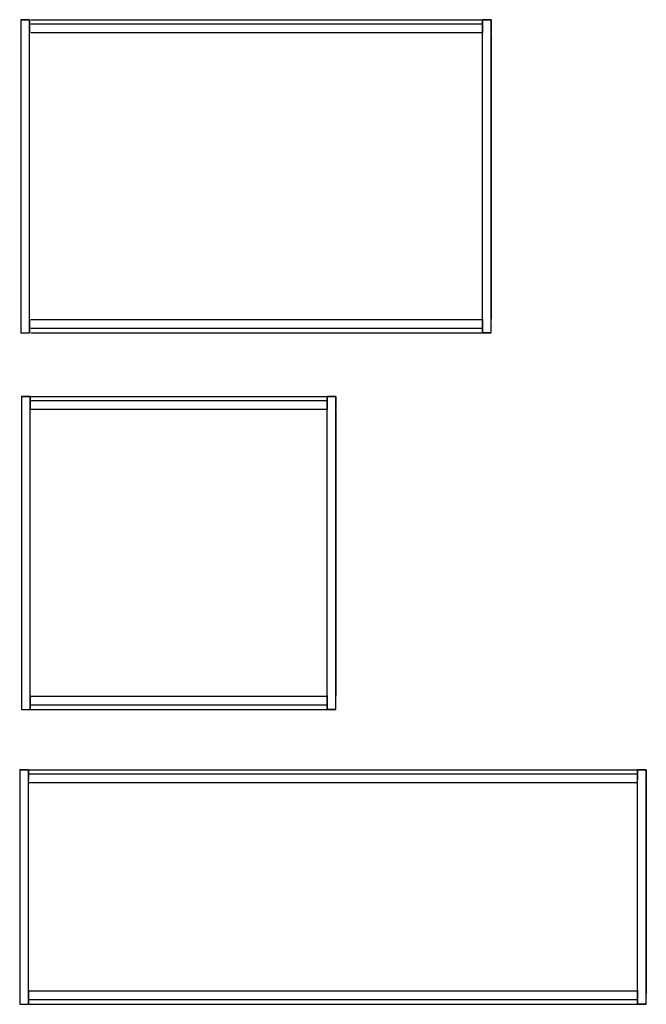
# Model space of a CAD drawing. Extents: x 83 to 157, y 5 to 292.
# Drawn here: x 83 to 130, y 67 to 141 of the extents above; entities that cross this region are included whole.
import ezdxf

# ---------------------------------------------------------------- set-up
doc = ezdxf.new("R2010")
doc.units = 0
doc.header["$MEASUREMENT"] = 0
doc.layers.add('LIVELLO_1_0', color=160, linetype='Continuous')

msp = doc.modelspace()

# ---------------------------------------------------------------- hatches: boundary and pattern name
at = {"layer": 'LIVELLO_1_0'}
for points in [[(82.715, 141.006), (82.718, 141.006), (82.728, 141.006), (82.743, 141.006), (82.764, 141.006)], [(82.764, 141.006), (82.81, 141.006), (82.858, 141.006), (82.91, 141.006), (82.963, 141.006), (83.017, 141.006), (83.071, 141.006), (83.125, 141.006), (83.178, 141.006), (83.229, 141.006), (83.278, 141.006), (83.324, 141.006)], [(83.373, 141.006), (83.37, 141.006), (83.36, 141.006), (83.345, 141.006), (83.324, 141.006)], [(83.373, 140.02), (83.373, 140.032), (83.373, 140.05), (83.373, 140.072), (83.373, 140.099), (83.373, 140.13), (83.373, 140.165), (83.373, 140.202), (83.373, 140.242), (83.373, 140.284), (83.373, 140.327), (83.373, 140.37), (83.373, 140.413), (83.373, 140.455), (83.373, 140.495), (83.373, 140.533), (83.373, 140.567), (83.373, 140.599), (83.373, 140.626), (83.373, 140.648), (83.373, 140.665), (83.373, 140.678)], [(82.779, 112.537), (82.782, 112.537), (82.791, 112.537), (82.806, 112.537), (82.828, 112.537)], [(82.828, 112.537), (82.873, 112.537), (82.922, 112.537), (82.973, 112.537), (83.026, 112.537), (83.08, 112.537), (83.135, 112.537), (83.189, 112.537), (83.242, 112.537), (83.293, 112.537), (83.342, 112.537), (83.388, 112.537)], [(83.388, 112.537), (83.409, 112.537), (83.424, 112.537), (83.433, 112.537), (83.436, 112.537)], [(83.436, 112.209), (83.436, 112.197), (83.436, 112.179), (83.436, 112.157), (83.436, 112.13), (83.436, 112.099), (83.436, 112.064), (83.436, 112.027), (83.436, 111.987), (83.436, 111.945), (83.436, 111.902), (83.436, 111.858), (83.436, 111.816), (83.436, 111.774), (83.436, 111.734), (83.436, 111.696), (83.436, 111.661), (83.436, 111.63), (83.436, 111.604), (83.436, 111.581), (83.436, 111.564), (83.436, 111.552)], [(82.635, 84.328), (82.638, 84.328), (82.648, 84.328), (82.663, 84.328), (82.684, 84.328)], [(82.684, 84.328), (82.73, 84.328), (82.778, 84.328), (82.83, 84.328), (82.883, 84.328), (82.937, 84.328), (82.991, 84.328), (83.045, 84.328), (83.098, 84.328), (83.149, 84.328), (83.198, 84.328), (83.244, 84.328)], [(83.244, 84.328), (83.265, 84.328), (83.28, 84.328), (83.29, 84.328), (83.293, 84.328)], [(83.293, 83.589), (83.293, 83.598), (83.293, 83.611), (83.293, 83.628), (83.293, 83.648), (83.293, 83.671), (83.293, 83.698), (83.293, 83.725), (83.293, 83.755), (83.293, 83.787), (83.293, 83.819), (83.293, 83.852), (83.293, 83.884), (83.293, 83.915), (83.293, 83.945), (83.293, 83.973), (83.293, 83.999), (83.293, 84.022), (83.293, 84.042), (83.293, 84.059), (83.293, 84.072), (83.293, 84.081)]]:
    msp.add_hatch(color=7, dxfattribs=at).paths.add_polyline_path(points)

# ---------------------------------------------------------------- linework, layer by layer
at = {"layer": 'LIVELLO_1_0', "color": 7}
for p, q in [((82.715, 141.012), (82.715, 117.325)), ((83.373, 141.006), (82.715, 141.006)), ((83.373, 141.006), (82.715, 141.006)), ((82.715, 141.006), (83.373, 141.006)), ((83.373, 117.339), (83.373, 141.006)), ((83.373, 117.339), (83.373, 141.006)), ((83.373, 139.954), (83.373, 141.006)), ((83.373, 117.339), (83.373, 141.006)), ((83.373, 141.006), (83.373, 140.02)), ((83.373, 140.678), (83.373, 140.02)), ((83.469, 141.006), (117.636, 141.006)), ((117.615, 140.678), (83.469, 140.678)), ((117.615, 140.678), (83.469, 140.678)), ((117.608, 117.339), (117.608, 141.006)), ((117.608, 139.954), (117.608, 141.006)), ((117.608, 141.006), (118.265, 141.006)), ((117.608, 141.006), (118.265, 141.006)), ((117.608, 141.006), (117.608, 140.02)), ((118.265, 141.006), (117.608, 141.006)), ((117.608, 140.678), (117.608, 140.02)), ((118.265, 117.339), (118.265, 141.006)), ((118.265, 141.006), (118.265, 140.02)), ((83.373, 118.39), (83.373, 139.954)), ((117.615, 140.02), (83.469, 140.02)), ((117.615, 140.02), (83.469, 140.02)), ((117.608, 118.39), (117.608, 139.954)), ((118.265, 139.954), (118.265, 118.39)), ((83.373, 118.39), (83.373, 117.339)), ((83.373, 117.339), (83.373, 118.325)), ((83.373, 117.667), (83.373, 118.325)), ((117.615, 118.325), (83.469, 118.325)), ((117.615, 118.325), (83.469, 118.325)), ((117.608, 118.39), (117.608, 117.339)), ((117.608, 117.667), (117.608, 118.325)), ((117.608, 117.339), (117.608, 118.325)), ((118.265, 117.339), (118.265, 118.39)), ((118.265, 117.339), (118.265, 118.325)), ((117.615, 117.667), (83.469, 117.667)), ((117.615, 117.667), (83.469, 117.667)), ((82.715, 117.339), (83.373, 117.339)), ((83.469, 117.339), (117.596, 117.339)), ((83.469, 117.339), (117.624, 117.339)), ((117.608, 117.339), (118.265, 117.339)), ((117.608, 117.339), (118.265, 117.339)), ((118.265, 117.339), (117.608, 117.339)), ((82.779, 112.543), (82.779, 88.856)), ((83.436, 112.537), (82.779, 112.537)), ((83.436, 112.537), (82.779, 112.537)), ((82.779, 112.537), (83.436, 112.537)), ((83.391, 112.537), (105.89, 112.537)), ((83.436, 88.87), (83.436, 112.537)), ((83.436, 88.87), (83.436, 112.537)), ((83.436, 111.486), (83.436, 112.537)), ((83.436, 88.87), (83.436, 112.537)), ((83.436, 112.537), (83.436, 111.552)), ((105.862, 88.87), (105.862, 112.537)), ((105.862, 111.486), (105.862, 112.537)), ((105.862, 112.537), (106.52, 112.537)), ((105.862, 112.537), (106.52, 112.537)), ((105.862, 112.537), (105.862, 111.552)), ((106.52, 112.537), (105.862, 112.537)), ((106.52, 88.87), (106.52, 112.537)), ((106.52, 112.537), (106.52, 111.552)), ((105.876, 112.209), (83.391, 112.209)), ((105.876, 112.209), (83.391, 112.209)), ((83.436, 112.209), (83.436, 111.552)), ((105.862, 112.209), (105.862, 111.552)), ((105.876, 111.552), (83.391, 111.552)), ((105.876, 111.552), (83.391, 111.552)), ((83.436, 89.922), (83.436, 111.486)), ((105.862, 89.922), (105.862, 111.486)), ((106.52, 111.486), (106.52, 89.922)), ((105.876, 89.856), (83.391, 89.856)), ((105.876, 89.856), (83.391, 89.856)), ((83.436, 89.922), (83.436, 88.87)), ((83.436, 88.87), (83.436, 89.856)), ((83.436, 89.199), (83.436, 89.856)), ((105.862, 89.922), (105.862, 88.87)), ((105.862, 89.199), (105.862, 89.856)), ((105.862, 88.87), (105.862, 89.856)), ((106.52, 88.87), (106.52, 89.922)), ((106.52, 88.87), (106.52, 89.856)), ((82.779, 88.87), (83.436, 88.87)), ((105.876, 89.199), (83.391, 89.199)), ((105.876, 89.199), (83.391, 89.199)), ((83.391, 88.87), (105.863, 88.87)), ((83.391, 88.87), (105.882, 88.87)), ((105.862, 88.87), (106.52, 88.87)), ((105.862, 88.87), (106.52, 88.87)), ((106.52, 88.87), (105.862, 88.87)), ((82.635, 84.331), (82.635, 66.595)), ((83.293, 84.328), (82.635, 84.328)), ((83.293, 84.328), (82.635, 84.328)), ((82.635, 84.328), (83.293, 84.328)), ((83.293, 66.606), (83.293, 84.328)), ((83.293, 66.606), (83.293, 84.328)), ((83.293, 83.54), (83.293, 84.328)), ((83.293, 66.606), (83.293, 84.328)), ((83.293, 84.328), (83.293, 83.589)), ((83.347, 84.308), (129.365, 84.308)), ((129.338, 66.609), (129.338, 84.326)), ((129.338, 83.539), (129.338, 84.326)), ((129.338, 84.326), (129.995, 84.326)), ((129.338, 84.326), (129.995, 84.326)), ((129.338, 84.326), (129.338, 83.588)), ((129.995, 84.326), (129.338, 84.326)), ((129.995, 66.609), (129.995, 84.326)), ((129.995, 84.326), (129.995, 83.588)), ((83.293, 84.081), (83.293, 83.589)), ((83.293, 67.393), (83.293, 83.54)), ((129.338, 83.98), (83.347, 83.98)), ((129.338, 84.08), (129.338, 83.588)), ((129.338, 67.397), (129.338, 83.539)), ((129.995, 83.539), (129.995, 67.397)), ((129.338, 83.322), (83.347, 83.322)), ((129.338, 83.322), (83.347, 83.322)), ((83.293, 67.661), (83.293, 66.609)), ((83.293, 66.609), (83.293, 67.595)), ((83.293, 66.938), (83.293, 67.595)), ((129.338, 67.595), (83.347, 67.595)), ((129.338, 67.595), (83.347, 67.595)), ((129.338, 67.661), (129.338, 66.609)), ((129.338, 66.938), (129.338, 67.595)), ((129.338, 66.609), (129.338, 67.595)), ((129.995, 66.609), (129.995, 67.661)), ((129.995, 66.609), (129.995, 67.595)), ((82.635, 66.609), (83.293, 66.609)), ((129.338, 66.938), (83.347, 66.938)), ((129.338, 66.938), (83.347, 66.938)), ((83.347, 66.609), (129.312, 66.609)), ((83.347, 66.609), (129.35, 66.609)), ((129.338, 66.609), (129.995, 66.609)), ((129.338, 66.609), (129.995, 66.609)), ((129.995, 66.609), (129.338, 66.609))]:
    msp.add_line(p, q, dxfattribs=at)
for points in [[(82.715, 141.006), (82.718, 141.006), (82.728, 141.006), (82.743, 141.006), (82.764, 141.006)], [(82.764, 141.006), (82.81, 141.006), (82.858, 141.006), (82.91, 141.006), (82.963, 141.006), (83.017, 141.006), (83.071, 141.006), (83.125, 141.006), (83.178, 141.006), (83.229, 141.006), (83.278, 141.006), (83.324, 141.006)], [(83.324, 141.006), (83.345, 141.006), (83.36, 141.006), (83.37, 141.006), (83.373, 141.006)], [(83.373, 140.02), (83.373, 140.032), (83.373, 140.05), (83.373, 140.072), (83.373, 140.099), (83.373, 140.13), (83.373, 140.165), (83.373, 140.202), (83.373, 140.242), (83.373, 140.284), (83.373, 140.327), (83.373, 140.37), (83.373, 140.413), (83.373, 140.455), (83.373, 140.495), (83.373, 140.533), (83.373, 140.567), (83.373, 140.599), (83.373, 140.626), (83.373, 140.648), (83.373, 140.665), (83.373, 140.678)], [(117.657, 141.006), (117.636, 141.006), (117.62, 141.006), (117.611, 141.006), (117.608, 141.006)], [(117.608, 140.02), (117.608, 140.032), (117.608, 140.05), (117.608, 140.072), (117.608, 140.099), (117.608, 140.13), (117.608, 140.165), (117.608, 140.202), (117.608, 140.242), (117.608, 140.284), (117.608, 140.327), (117.608, 140.37), (117.608, 140.413), (117.608, 140.455), (117.608, 140.495), (117.608, 140.533), (117.608, 140.567), (117.608, 140.599), (117.608, 140.626), (117.608, 140.648), (117.608, 140.665), (117.608, 140.678)], [(118.217, 141.006), (118.171, 141.006), (118.122, 141.006), (118.071, 141.006), (118.018, 141.006), (117.964, 141.006), (117.909, 141.006), (117.855, 141.006), (117.802, 141.006), (117.751, 141.006), (117.702, 141.006), (117.657, 141.006)], [(118.265, 141.006), (118.262, 141.006), (118.253, 141.006), (118.238, 141.006), (118.217, 141.006)], [(83.373, 140.349), (83.373, 140.379), (83.373, 140.409), (83.373, 140.437), (83.373, 140.461), (83.373, 140.482), (83.373, 140.499), (83.373, 140.511), (83.373, 140.518), (83.373, 140.52), (83.373, 140.515), (83.373, 140.506), (83.373, 140.491), (83.373, 140.472), (83.373, 140.449), (83.373, 140.423), (83.373, 140.394), (83.373, 140.364), (83.373, 140.334), (83.373, 140.304), (83.373, 140.275), (83.373, 140.248), (83.373, 140.225), (83.373, 140.206), (83.373, 140.192), (83.373, 140.182), (83.373, 140.178), (83.373, 140.18), (83.373, 140.186), (83.373, 140.198), (83.373, 140.215), (83.373, 140.236), (83.373, 140.261), (83.373, 140.289), (83.373, 140.318), (83.373, 140.349)], [(83.373, 140.349), (83.373, 140.379), (83.373, 140.409), (83.373, 140.437), (83.373, 140.461), (83.373, 140.482), (83.373, 140.499), (83.373, 140.511), (83.373, 140.518), (83.373, 140.52), (83.373, 140.515), (83.373, 140.506), (83.373, 140.491), (83.373, 140.472), (83.373, 140.449), (83.373, 140.423), (83.373, 140.394), (83.373, 140.364), (83.373, 140.334), (83.373, 140.304), (83.373, 140.275), (83.373, 140.248), (83.373, 140.225), (83.373, 140.206), (83.373, 140.192), (83.373, 140.182), (83.373, 140.178), (83.373, 140.18), (83.373, 140.186), (83.373, 140.198), (83.373, 140.215), (83.373, 140.236), (83.373, 140.261), (83.373, 140.289), (83.373, 140.318), (83.373, 140.349)], [(117.608, 140.349), (117.608, 140.379), (117.608, 140.409), (117.608, 140.437), (117.608, 140.461), (117.608, 140.482), (117.608, 140.499), (117.608, 140.511), (117.608, 140.518), (117.608, 140.52), (117.608, 140.515), (117.608, 140.506), (117.608, 140.491), (117.608, 140.472), (117.608, 140.449), (117.608, 140.423), (117.608, 140.394), (117.608, 140.364), (117.608, 140.334), (117.608, 140.304), (117.608, 140.275), (117.608, 140.248), (117.608, 140.225), (117.608, 140.206), (117.608, 140.192), (117.608, 140.182), (117.608, 140.178), (117.608, 140.18), (117.608, 140.186), (117.608, 140.198), (117.608, 140.215), (117.608, 140.236), (117.608, 140.261), (117.608, 140.289), (117.608, 140.318), (117.608, 140.349)], [(117.608, 140.349), (117.608, 140.379), (117.608, 140.409), (117.608, 140.437), (117.608, 140.461), (117.608, 140.482), (117.608, 140.499), (117.608, 140.511), (117.608, 140.518), (117.608, 140.52), (117.608, 140.515), (117.608, 140.506), (117.608, 140.491), (117.608, 140.472), (117.608, 140.449), (117.608, 140.423), (117.608, 140.394), (117.608, 140.364), (117.608, 140.334), (117.608, 140.304), (117.608, 140.275), (117.608, 140.248), (117.608, 140.225), (117.608, 140.206), (117.608, 140.192), (117.608, 140.182), (117.608, 140.178), (117.608, 140.18), (117.608, 140.186), (117.608, 140.198), (117.608, 140.215), (117.608, 140.236), (117.608, 140.261), (117.608, 140.289), (117.608, 140.318), (117.608, 140.349)], [(83.373, 118.325), (83.373, 118.313), (83.373, 118.295), (83.373, 118.273), (83.373, 118.246), (83.373, 118.215), (83.373, 118.18), (83.373, 118.142), (83.373, 118.102), (83.373, 118.06), (83.373, 118.018), (83.373, 117.974), (83.373, 117.931), (83.373, 117.889), (83.373, 117.849), (83.373, 117.812), (83.373, 117.777), (83.373, 117.746), (83.373, 117.719), (83.373, 117.697), (83.373, 117.679), (83.373, 117.667)], [(117.608, 118.325), (117.608, 118.313), (117.608, 118.295), (117.608, 118.273), (117.608, 118.246), (117.608, 118.215), (117.608, 118.18), (117.608, 118.142), (117.608, 118.102), (117.608, 118.06), (117.608, 118.018), (117.608, 117.974), (117.608, 117.931), (117.608, 117.889), (117.608, 117.849), (117.608, 117.812), (117.608, 117.777), (117.608, 117.746), (117.608, 117.719), (117.608, 117.697), (117.608, 117.679), (117.608, 117.667)], [(83.373, 117.996), (83.373, 118.027), (83.373, 118.056), (83.373, 118.083), (83.373, 118.108), (83.373, 118.13), (83.373, 118.146), (83.373, 118.159), (83.373, 118.165), (83.373, 118.167), (83.373, 118.162), (83.373, 118.153), (83.373, 118.139), (83.373, 118.119), (83.373, 118.096), (83.373, 118.07), (83.373, 118.041), (83.373, 118.011), (83.373, 117.98), (83.373, 117.95), (83.373, 117.922), (83.373, 117.895), (83.373, 117.872), (83.373, 117.853), (83.373, 117.839), (83.373, 117.829), (83.373, 117.825), (83.373, 117.826), (83.373, 117.833), (83.373, 117.845), (83.373, 117.862), (83.373, 117.883), (83.373, 117.908), (83.373, 117.936), (83.373, 117.965), (83.373, 117.996)], [(83.373, 117.996), (83.373, 118.027), (83.373, 118.056), (83.373, 118.083), (83.373, 118.108), (83.373, 118.13), (83.373, 118.146), (83.373, 118.159), (83.373, 118.165), (83.373, 118.167), (83.373, 118.162), (83.373, 118.153), (83.373, 118.139), (83.373, 118.119), (83.373, 118.096), (83.373, 118.07), (83.373, 118.041), (83.373, 118.011), (83.373, 117.98), (83.373, 117.95), (83.373, 117.922), (83.373, 117.895), (83.373, 117.872), (83.373, 117.853), (83.373, 117.839), (83.373, 117.829), (83.373, 117.825), (83.373, 117.826), (83.373, 117.833), (83.373, 117.845), (83.373, 117.862), (83.373, 117.883), (83.373, 117.908), (83.373, 117.936), (83.373, 117.965), (83.373, 117.996)], [(117.608, 117.996), (117.608, 118.027), (117.608, 118.056), (117.608, 118.083), (117.608, 118.108), (117.608, 118.13), (117.608, 118.146), (117.608, 118.159), (117.608, 118.165), (117.608, 118.167), (117.608, 118.162), (117.608, 118.153), (117.608, 118.139), (117.608, 118.119), (117.608, 118.096), (117.608, 118.07), (117.608, 118.041), (117.608, 118.011), (117.608, 117.98), (117.608, 117.95), (117.608, 117.922), (117.608, 117.895), (117.608, 117.872), (117.608, 117.853), (117.608, 117.839), (117.608, 117.829), (117.608, 117.825), (117.608, 117.826), (117.608, 117.833), (117.608, 117.845), (117.608, 117.862), (117.608, 117.883), (117.608, 117.908), (117.608, 117.936), (117.608, 117.965), (117.608, 117.996)], [(117.608, 117.996), (117.608, 118.027), (117.608, 118.056), (117.608, 118.083), (117.608, 118.108), (117.608, 118.13), (117.608, 118.146), (117.608, 118.159), (117.608, 118.165), (117.608, 118.167), (117.608, 118.162), (117.608, 118.153), (117.608, 118.139), (117.608, 118.119), (117.608, 118.096), (117.608, 118.07), (117.608, 118.041), (117.608, 118.011), (117.608, 117.98), (117.608, 117.95), (117.608, 117.922), (117.608, 117.895), (117.608, 117.872), (117.608, 117.853), (117.608, 117.839), (117.608, 117.829), (117.608, 117.825), (117.608, 117.826), (117.608, 117.833), (117.608, 117.845), (117.608, 117.862), (117.608, 117.883), (117.608, 117.908), (117.608, 117.936), (117.608, 117.965), (117.608, 117.996)], [(82.764, 117.339), (82.81, 117.339), (82.858, 117.339), (82.91, 117.339), (82.963, 117.339), (83.017, 117.339), (83.071, 117.339), (83.125, 117.339), (83.178, 117.339), (83.229, 117.339), (83.278, 117.339), (83.324, 117.339)], [(117.657, 117.339), (117.636, 117.339), (117.62, 117.339), (117.611, 117.339), (117.608, 117.339)], [(118.217, 117.339), (118.171, 117.339), (118.122, 117.339), (118.071, 117.339), (118.018, 117.339), (117.964, 117.339), (117.909, 117.339), (117.855, 117.339), (117.802, 117.339), (117.751, 117.339), (117.702, 117.339), (117.657, 117.339)], [(118.265, 117.339), (118.262, 117.339), (118.253, 117.339), (118.238, 117.339), (118.217, 117.339)], [(82.779, 112.537), (82.782, 112.537), (82.791, 112.537), (82.806, 112.537), (82.828, 112.537)], [(82.828, 112.537), (82.873, 112.537), (82.922, 112.537), (82.973, 112.537), (83.026, 112.537), (83.08, 112.537), (83.135, 112.537), (83.189, 112.537), (83.242, 112.537), (83.293, 112.537), (83.342, 112.537), (83.388, 112.537)], [(83.388, 112.537), (83.409, 112.537), (83.424, 112.537), (83.433, 112.537), (83.436, 112.537)], [(105.911, 112.537), (105.89, 112.537), (105.874, 112.537), (105.865, 112.537), (105.862, 112.537)], [(106.471, 112.537), (106.425, 112.537), (106.376, 112.537), (106.325, 112.537), (106.272, 112.537), (106.218, 112.537), (106.164, 112.537), (106.11, 112.537), (106.057, 112.537), (106.005, 112.537), (105.956, 112.537), (105.911, 112.537)], [(106.52, 112.537), (106.516, 112.537), (106.507, 112.537), (106.492, 112.537), (106.471, 112.537)], [(83.436, 111.552), (83.436, 111.564), (83.436, 111.581), (83.436, 111.604), (83.436, 111.63), (83.436, 111.661), (83.436, 111.696), (83.436, 111.734), (83.436, 111.774), (83.436, 111.816), (83.436, 111.858), (83.436, 111.902), (83.436, 111.945), (83.436, 111.987), (83.436, 112.027), (83.436, 112.064), (83.436, 112.099), (83.436, 112.13), (83.436, 112.157), (83.436, 112.179), (83.436, 112.197), (83.436, 112.209)], [(83.436, 111.88), (83.436, 111.911), (83.436, 111.94), (83.436, 111.968), (83.436, 111.993), (83.436, 112.014), (83.436, 112.031), (83.436, 112.043), (83.436, 112.05), (83.436, 112.051), (83.436, 112.047), (83.436, 112.037), (83.436, 112.023), (83.436, 112.004), (83.436, 111.981), (83.436, 111.955), (83.436, 111.926), (83.436, 111.896), (83.436, 111.865), (83.436, 111.835), (83.436, 111.806), (83.436, 111.78), (83.436, 111.757), (83.436, 111.738), (83.436, 111.723), (83.436, 111.714), (83.436, 111.71), (83.436, 111.711), (83.436, 111.718), (83.436, 111.73), (83.436, 111.746), (83.436, 111.768), (83.436, 111.793), (83.436, 111.82), (83.436, 111.85), (83.436, 111.88)], [(83.436, 111.88), (83.436, 111.911), (83.436, 111.94), (83.436, 111.968), (83.436, 111.993), (83.436, 112.014), (83.436, 112.031), (83.436, 112.043), (83.436, 112.05), (83.436, 112.051), (83.436, 112.047), (83.436, 112.037), (83.436, 112.023), (83.436, 112.004), (83.436, 111.981), (83.436, 111.955), (83.436, 111.926), (83.436, 111.896), (83.436, 111.865), (83.436, 111.835), (83.436, 111.806), (83.436, 111.78), (83.436, 111.757), (83.436, 111.738), (83.436, 111.723), (83.436, 111.714), (83.436, 111.71), (83.436, 111.711), (83.436, 111.718), (83.436, 111.73), (83.436, 111.746), (83.436, 111.768), (83.436, 111.793), (83.436, 111.82), (83.436, 111.85), (83.436, 111.88)], [(105.862, 111.552), (105.862, 111.564), (105.862, 111.581), (105.862, 111.604), (105.862, 111.63), (105.862, 111.661), (105.862, 111.696), (105.862, 111.734), (105.862, 111.774), (105.862, 111.816), (105.862, 111.858), (105.862, 111.902), (105.862, 111.945), (105.862, 111.987), (105.862, 112.027), (105.862, 112.064), (105.862, 112.099), (105.862, 112.13), (105.862, 112.157), (105.862, 112.179), (105.862, 112.197), (105.862, 112.209)], [(105.862, 111.88), (105.862, 111.911), (105.862, 111.94), (105.862, 111.968), (105.862, 111.993), (105.862, 112.014), (105.862, 112.031), (105.862, 112.043), (105.862, 112.05), (105.862, 112.051), (105.862, 112.047), (105.862, 112.037), (105.862, 112.023), (105.862, 112.004), (105.862, 111.981), (105.862, 111.955), (105.862, 111.926), (105.862, 111.896), (105.862, 111.865), (105.862, 111.835), (105.862, 111.806), (105.862, 111.78), (105.862, 111.757), (105.862, 111.738), (105.862, 111.723), (105.862, 111.714), (105.862, 111.71), (105.862, 111.711), (105.862, 111.718), (105.862, 111.73), (105.862, 111.746), (105.862, 111.768), (105.862, 111.793), (105.862, 111.82), (105.862, 111.85), (105.862, 111.88)], [(105.862, 111.88), (105.862, 111.911), (105.862, 111.94), (105.862, 111.968), (105.862, 111.993), (105.862, 112.014), (105.862, 112.031), (105.862, 112.043), (105.862, 112.05), (105.862, 112.051), (105.862, 112.047), (105.862, 112.037), (105.862, 112.023), (105.862, 112.004), (105.862, 111.981), (105.862, 111.955), (105.862, 111.926), (105.862, 111.896), (105.862, 111.865), (105.862, 111.835), (105.862, 111.806), (105.862, 111.78), (105.862, 111.757), (105.862, 111.738), (105.862, 111.723), (105.862, 111.714), (105.862, 111.71), (105.862, 111.711), (105.862, 111.718), (105.862, 111.73), (105.862, 111.746), (105.862, 111.768), (105.862, 111.793), (105.862, 111.82), (105.862, 111.85), (105.862, 111.88)], [(83.436, 89.856), (83.436, 89.844), (83.436, 89.826), (83.436, 89.804), (83.436, 89.777), (83.436, 89.746), (83.436, 89.711), (83.436, 89.674), (83.436, 89.634), (83.436, 89.592), (83.436, 89.549), (83.436, 89.506), (83.436, 89.463), (83.436, 89.421), (83.436, 89.381), (83.436, 89.343), (83.436, 89.309), (83.436, 89.278), (83.436, 89.25), (83.436, 89.228), (83.436, 89.211), (83.436, 89.199)], [(83.436, 89.527), (83.436, 89.558), (83.436, 89.587), (83.436, 89.615), (83.436, 89.64), (83.436, 89.661), (83.436, 89.678), (83.436, 89.69), (83.436, 89.697), (83.436, 89.698), (83.436, 89.694), (83.436, 89.684), (83.436, 89.67), (83.436, 89.651), (83.436, 89.628), (83.436, 89.601), (83.436, 89.573), (83.436, 89.543), (83.436, 89.512), (83.436, 89.482), (83.436, 89.453), (83.436, 89.427), (83.436, 89.404), (83.436, 89.385), (83.436, 89.37), (83.436, 89.361), (83.436, 89.356), (83.436, 89.358), (83.436, 89.365), (83.436, 89.377), (83.436, 89.394), (83.436, 89.415), (83.436, 89.44), (83.436, 89.467), (83.436, 89.497), (83.436, 89.527)], [(83.436, 89.527), (83.436, 89.558), (83.436, 89.587), (83.436, 89.615), (83.436, 89.64), (83.436, 89.661), (83.436, 89.678), (83.436, 89.69), (83.436, 89.697), (83.436, 89.698), (83.436, 89.694), (83.436, 89.684), (83.436, 89.67), (83.436, 89.651), (83.436, 89.628), (83.436, 89.601), (83.436, 89.573), (83.436, 89.543), (83.436, 89.512), (83.436, 89.482), (83.436, 89.453), (83.436, 89.427), (83.436, 89.404), (83.436, 89.385), (83.436, 89.37), (83.436, 89.361), (83.436, 89.356), (83.436, 89.358), (83.436, 89.365), (83.436, 89.377), (83.436, 89.394), (83.436, 89.415), (83.436, 89.44), (83.436, 89.467), (83.436, 89.497), (83.436, 89.527)], [(105.862, 89.856), (105.862, 89.844), (105.862, 89.826), (105.862, 89.804), (105.862, 89.777), (105.862, 89.746), (105.862, 89.711), (105.862, 89.674), (105.862, 89.634), (105.862, 89.592), (105.862, 89.549), (105.862, 89.506), (105.862, 89.463), (105.862, 89.421), (105.862, 89.381), (105.862, 89.343), (105.862, 89.309), (105.862, 89.278), (105.862, 89.25), (105.862, 89.228), (105.862, 89.211), (105.862, 89.199)], [(105.862, 89.527), (105.862, 89.558), (105.862, 89.587), (105.862, 89.615), (105.862, 89.64), (105.862, 89.661), (105.862, 89.678), (105.862, 89.69), (105.862, 89.697), (105.862, 89.698), (105.862, 89.694), (105.862, 89.684), (105.862, 89.67), (105.862, 89.651), (105.862, 89.628), (105.862, 89.601), (105.862, 89.573), (105.862, 89.543), (105.862, 89.512), (105.862, 89.482), (105.862, 89.453), (105.862, 89.427), (105.862, 89.404), (105.862, 89.385), (105.862, 89.37), (105.862, 89.361), (105.862, 89.356), (105.862, 89.358), (105.862, 89.365), (105.862, 89.377), (105.862, 89.394), (105.862, 89.415), (105.862, 89.44), (105.862, 89.467), (105.862, 89.497), (105.862, 89.527)], [(105.862, 89.527), (105.862, 89.558), (105.862, 89.587), (105.862, 89.615), (105.862, 89.64), (105.862, 89.661), (105.862, 89.678), (105.862, 89.69), (105.862, 89.697), (105.862, 89.698), (105.862, 89.694), (105.862, 89.684), (105.862, 89.67), (105.862, 89.651), (105.862, 89.628), (105.862, 89.601), (105.862, 89.573), (105.862, 89.543), (105.862, 89.512), (105.862, 89.482), (105.862, 89.453), (105.862, 89.427), (105.862, 89.404), (105.862, 89.385), (105.862, 89.37), (105.862, 89.361), (105.862, 89.356), (105.862, 89.358), (105.862, 89.365), (105.862, 89.377), (105.862, 89.394), (105.862, 89.415), (105.862, 89.44), (105.862, 89.467), (105.862, 89.497), (105.862, 89.527)], [(82.828, 88.87), (82.873, 88.87), (82.922, 88.87), (82.973, 88.87), (83.026, 88.87), (83.08, 88.87), (83.135, 88.87), (83.189, 88.87), (83.242, 88.87), (83.293, 88.87), (83.342, 88.87), (83.388, 88.87)], [(105.911, 88.87), (105.89, 88.87), (105.874, 88.87), (105.865, 88.87), (105.862, 88.87)], [(106.471, 88.87), (106.425, 88.87), (106.376, 88.87), (106.325, 88.87), (106.272, 88.87), (106.218, 88.87), (106.164, 88.87), (106.11, 88.87), (106.057, 88.87), (106.005, 88.87), (105.956, 88.87), (105.911, 88.87)], [(106.52, 88.87), (106.516, 88.87), (106.507, 88.87), (106.492, 88.87), (106.471, 88.87)], [(82.635, 84.328), (82.638, 84.328), (82.648, 84.328), (82.663, 84.328), (82.684, 84.328)], [(82.684, 84.328), (82.73, 84.328), (82.778, 84.328), (82.83, 84.328), (82.883, 84.328), (82.937, 84.328), (82.991, 84.328), (83.045, 84.328), (83.098, 84.328), (83.149, 84.328), (83.198, 84.328), (83.244, 84.328)], [(83.244, 84.328), (83.265, 84.328), (83.28, 84.328), (83.29, 84.328), (83.293, 84.328)], [(129.386, 84.326), (129.365, 84.326), (129.35, 84.326), (129.341, 84.326), (129.338, 84.326)], [(129.947, 84.326), (129.901, 84.326), (129.852, 84.326), (129.801, 84.326), (129.748, 84.326), (129.694, 84.326), (129.639, 84.326), (129.585, 84.326), (129.532, 84.326), (129.481, 84.326), (129.432, 84.326), (129.386, 84.326)], [(129.995, 84.326), (129.992, 84.326), (129.983, 84.326), (129.968, 84.326), (129.947, 84.326)], [(83.293, 83.589), (83.293, 83.598), (83.293, 83.611), (83.293, 83.628), (83.293, 83.648), (83.293, 83.671), (83.293, 83.698), (83.293, 83.725), (83.293, 83.755), (83.293, 83.787), (83.293, 83.819), (83.293, 83.852), (83.293, 83.884), (83.293, 83.915), (83.293, 83.945), (83.293, 83.973), (83.293, 83.999), (83.293, 84.022), (83.293, 84.042), (83.293, 84.059), (83.293, 84.072), (83.293, 84.081)], [(83.293, 83.835), (83.293, 83.858), (83.293, 83.88), (83.293, 83.901), (83.293, 83.919), (83.293, 83.935), (83.293, 83.948), (83.293, 83.957), (83.293, 83.962), (83.293, 83.963), (83.293, 83.96), (83.293, 83.953), (83.293, 83.942), (83.293, 83.928), (83.293, 83.91), (83.293, 83.891), (83.293, 83.869), (83.293, 83.847), (83.293, 83.824), (83.293, 83.801), (83.293, 83.78), (83.293, 83.76), (83.293, 83.743), (83.293, 83.729), (83.293, 83.718), (83.293, 83.71), (83.293, 83.708), (83.293, 83.708), (83.293, 83.713), (83.293, 83.722), (83.293, 83.735), (83.293, 83.751), (83.293, 83.77), (83.293, 83.79), (83.293, 83.812), (83.293, 83.835)], [(83.293, 83.835), (83.293, 83.858), (83.293, 83.88), (83.293, 83.901), (83.293, 83.919), (83.293, 83.935), (83.293, 83.948), (83.293, 83.957), (83.293, 83.962), (83.293, 83.963), (83.293, 83.96), (83.293, 83.953), (83.293, 83.942), (83.293, 83.928), (83.293, 83.91), (83.293, 83.891), (83.293, 83.869), (83.293, 83.847), (83.293, 83.824), (83.293, 83.801), (83.293, 83.78), (83.293, 83.76), (83.293, 83.743), (83.293, 83.729), (83.293, 83.718), (83.293, 83.71), (83.293, 83.708), (83.293, 83.708), (83.293, 83.713), (83.293, 83.722), (83.293, 83.735), (83.293, 83.751), (83.293, 83.77), (83.293, 83.79), (83.293, 83.812), (83.293, 83.835)], [(129.338, 83.588), (129.338, 83.597), (129.338, 83.61), (129.338, 83.627), (129.338, 83.647), (129.338, 83.67), (129.338, 83.696), (129.338, 83.724), (129.338, 83.754), (129.338, 83.786), (129.338, 83.818), (129.338, 83.85), (129.338, 83.882), (129.338, 83.914), (129.338, 83.944), (129.338, 83.972), (129.338, 83.998), (129.338, 84.021), (129.338, 84.041), (129.338, 84.058), (129.338, 84.071), (129.338, 84.08)], [(129.338, 83.834), (129.338, 83.857), (129.338, 83.879), (129.338, 83.9), (129.338, 83.918), (129.338, 83.934), (129.338, 83.947), (129.338, 83.956), (129.338, 83.961), (129.338, 83.962), (129.338, 83.959), (129.338, 83.951), (129.338, 83.941), (129.338, 83.927), (129.338, 83.909), (129.338, 83.889), (129.338, 83.868), (129.338, 83.845), (129.338, 83.823), (129.338, 83.8), (129.338, 83.779), (129.338, 83.759), (129.338, 83.741), (129.338, 83.727), (129.338, 83.717), (129.338, 83.709), (129.338, 83.706), (129.338, 83.707), (129.338, 83.712), (129.338, 83.721), (129.338, 83.734), (129.338, 83.75), (129.338, 83.768), (129.338, 83.789), (129.338, 83.811), (129.338, 83.834)], [(129.338, 83.834), (129.338, 83.857), (129.338, 83.879), (129.338, 83.9), (129.338, 83.918), (129.338, 83.934), (129.338, 83.947), (129.338, 83.956), (129.338, 83.961), (129.338, 83.962), (129.338, 83.959), (129.338, 83.951), (129.338, 83.941), (129.338, 83.927), (129.338, 83.909), (129.338, 83.889), (129.338, 83.868), (129.338, 83.845), (129.338, 83.823), (129.338, 83.8), (129.338, 83.779), (129.338, 83.759), (129.338, 83.741), (129.338, 83.727), (129.338, 83.717), (129.338, 83.709), (129.338, 83.706), (129.338, 83.707), (129.338, 83.712), (129.338, 83.721), (129.338, 83.734), (129.338, 83.75), (129.338, 83.768), (129.338, 83.789), (129.338, 83.811), (129.338, 83.834)], [(83.293, 67.595), (83.293, 67.583), (83.293, 67.566), (83.293, 67.544), (83.293, 67.517), (83.293, 67.486), (83.293, 67.451), (83.293, 67.413), (83.293, 67.373), (83.293, 67.331), (83.293, 67.288), (83.293, 67.245), (83.293, 67.202), (83.293, 67.16), (83.293, 67.12), (83.293, 67.083), (83.293, 67.048), (83.293, 67.017), (83.293, 66.99), (83.293, 66.967), (83.293, 66.95), (83.293, 66.938)], [(83.293, 67.267), (83.293, 67.297), (83.293, 67.327), (83.293, 67.354), (83.293, 67.379), (83.293, 67.4), (83.293, 67.417), (83.293, 67.429), (83.293, 67.436), (83.293, 67.437), (83.293, 67.433), (83.293, 67.424), (83.293, 67.409), (83.293, 67.39), (83.293, 67.367), (83.293, 67.341), (83.293, 67.312), (83.293, 67.282), (83.293, 67.251), (83.293, 67.221), (83.293, 67.192), (83.293, 67.166), (83.293, 67.143), (83.293, 67.124), (83.293, 67.109), (83.293, 67.1), (83.293, 67.096), (83.293, 67.097), (83.293, 67.104), (83.293, 67.116), (83.293, 67.133), (83.293, 67.154), (83.293, 67.179), (83.293, 67.207), (83.293, 67.236), (83.293, 67.267)], [(83.293, 67.267), (83.293, 67.297), (83.293, 67.327), (83.293, 67.354), (83.293, 67.379), (83.293, 67.4), (83.293, 67.417), (83.293, 67.429), (83.293, 67.436), (83.293, 67.437), (83.293, 67.433), (83.293, 67.424), (83.293, 67.409), (83.293, 67.39), (83.293, 67.367), (83.293, 67.341), (83.293, 67.312), (83.293, 67.282), (83.293, 67.251), (83.293, 67.221), (83.293, 67.192), (83.293, 67.166), (83.293, 67.143), (83.293, 67.124), (83.293, 67.109), (83.293, 67.1), (83.293, 67.096), (83.293, 67.097), (83.293, 67.104), (83.293, 67.116), (83.293, 67.133), (83.293, 67.154), (83.293, 67.179), (83.293, 67.207), (83.293, 67.236), (83.293, 67.267)], [(129.338, 67.595), (129.338, 67.583), (129.338, 67.566), (129.338, 67.544), (129.338, 67.517), (129.338, 67.486), (129.338, 67.451), (129.338, 67.413), (129.338, 67.373), (129.338, 67.331), (129.338, 67.288), (129.338, 67.245), (129.338, 67.202), (129.338, 67.16), (129.338, 67.12), (129.338, 67.083), (129.338, 67.048), (129.338, 67.017), (129.338, 66.99), (129.338, 66.967), (129.338, 66.95), (129.338, 66.938)], [(129.338, 67.267), (129.338, 67.297), (129.338, 67.327), (129.338, 67.354), (129.338, 67.379), (129.338, 67.4), (129.338, 67.417), (129.338, 67.429), (129.338, 67.436), (129.338, 67.437), (129.338, 67.433), (129.338, 67.424), (129.338, 67.409), (129.338, 67.39), (129.338, 67.367), (129.338, 67.341), (129.338, 67.312), (129.338, 67.282), (129.338, 67.251), (129.338, 67.221), (129.338, 67.192), (129.338, 67.166), (129.338, 67.143), (129.338, 67.124), (129.338, 67.109), (129.338, 67.1), (129.338, 67.096), (129.338, 67.097), (129.338, 67.104), (129.338, 67.116), (129.338, 67.133), (129.338, 67.154), (129.338, 67.179), (129.338, 67.207), (129.338, 67.236), (129.338, 67.267)], [(129.338, 67.267), (129.338, 67.297), (129.338, 67.327), (129.338, 67.354), (129.338, 67.379), (129.338, 67.4), (129.338, 67.417), (129.338, 67.429), (129.338, 67.436), (129.338, 67.437), (129.338, 67.433), (129.338, 67.424), (129.338, 67.409), (129.338, 67.39), (129.338, 67.367), (129.338, 67.341), (129.338, 67.312), (129.338, 67.282), (129.338, 67.251), (129.338, 67.221), (129.338, 67.192), (129.338, 67.166), (129.338, 67.143), (129.338, 67.124), (129.338, 67.109), (129.338, 67.1), (129.338, 67.096), (129.338, 67.097), (129.338, 67.104), (129.338, 67.116), (129.338, 67.133), (129.338, 67.154), (129.338, 67.179), (129.338, 67.207), (129.338, 67.236), (129.338, 67.267)], [(82.684, 66.609), (82.73, 66.609), (82.778, 66.609), (82.83, 66.609), (82.883, 66.609), (82.937, 66.609), (82.991, 66.609), (83.045, 66.609), (83.098, 66.609), (83.149, 66.609), (83.198, 66.609), (83.244, 66.609)], [(129.386, 66.609), (129.365, 66.609), (129.35, 66.609), (129.341, 66.609), (129.338, 66.609)], [(129.947, 66.609), (129.901, 66.609), (129.852, 66.609), (129.801, 66.609), (129.748, 66.609), (129.694, 66.609), (129.639, 66.609), (129.585, 66.609), (129.532, 66.609), (129.481, 66.609), (129.432, 66.609), (129.386, 66.609)], [(129.995, 66.609), (129.992, 66.609), (129.983, 66.609), (129.968, 66.609), (129.947, 66.609)]]:
    msp.add_lwpolyline(points, dxfattribs=at)
for points in [[(118.252, 118.167), (118.26, 118.167), (118.265, 118.161), (118.265, 118.154)], [(118.252, 118.167), (118.26, 118.167), (118.265, 118.161), (118.265, 118.154)], [(106.507, 89.698), (106.514, 89.698), (106.52, 89.692), (106.52, 89.685)], [(106.507, 89.698), (106.514, 89.698), (106.52, 89.692), (106.52, 89.685)], [(129.982, 67.437), (129.989, 67.437), (129.995, 67.432), (129.995, 67.424)], [(129.982, 67.437), (129.989, 67.437), (129.995, 67.432), (129.995, 67.424)]]:
    msp.add_open_spline(points, degree=3, dxfattribs=at)
for points in [[(118.265, 117.838), (118.265, 117.831), (118.26, 117.825), (118.252, 117.825), (118.252, 117.825), (118.252, 117.825), (118.252, 117.825)], [(118.265, 117.838), (118.265, 117.831), (118.26, 117.825), (118.252, 117.825), (118.252, 117.825), (118.252, 117.825), (118.252, 117.825)], [(106.52, 89.37), (106.52, 89.362), (106.514, 89.356), (106.507, 89.356), (106.507, 89.356), (106.507, 89.356), (106.507, 89.356)], [(106.52, 89.37), (106.52, 89.362), (106.514, 89.356), (106.507, 89.356), (106.507, 89.356), (106.507, 89.356), (106.507, 89.356)], [(129.995, 67.109), (129.995, 67.102), (129.989, 67.096), (129.982, 67.096), (129.982, 67.096), (129.982, 67.096), (129.982, 67.096)], [(129.995, 67.109), (129.995, 67.102), (129.989, 67.096), (129.982, 67.096), (129.982, 67.096), (129.982, 67.096), (129.982, 67.096)]]:
    msp.add_open_spline(points, degree=3, knots=[0, 0, 0, 0, 1, 1, 1, 2, 2, 2, 2], dxfattribs=at)

doc.saveas('drawing.dxf')
